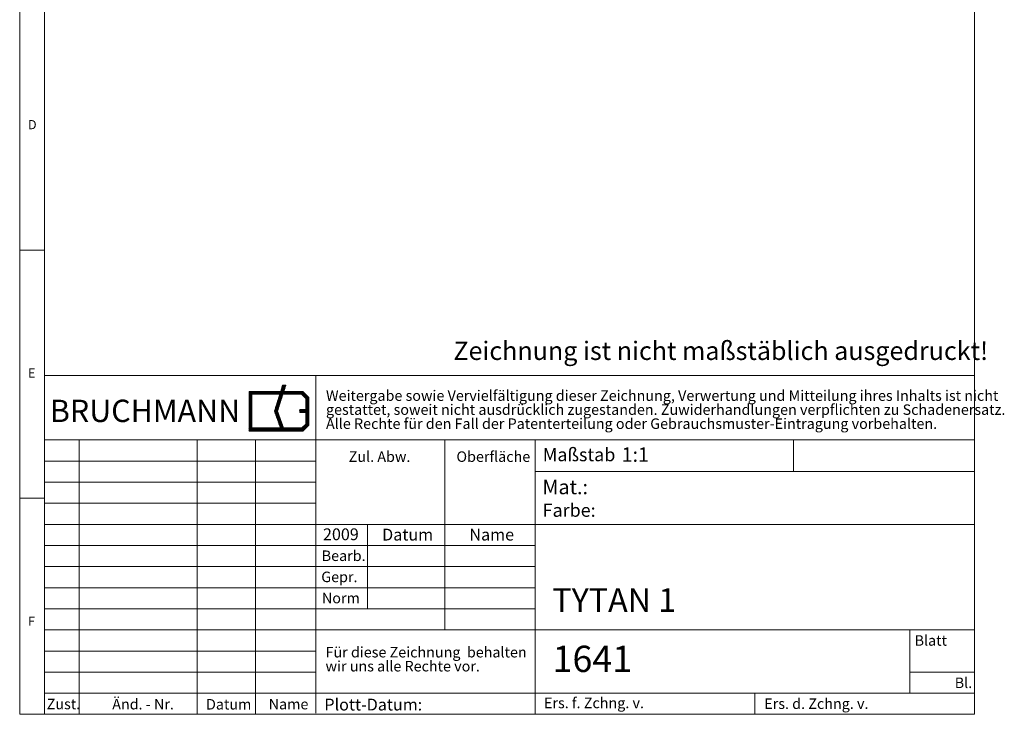
# Model space of a CAD drawing. Units: millimetres. Extents: x 13 to 211, y 5 to 297.
# Drawn here: x 13 to 211, y 5 to 145 of the extents above; entities that cross this region are included whole.
import ezdxf

# ---------------------------------------------------------------- set-up
doc = ezdxf.new("R2010")
doc.units = ezdxf.units.MM
doc.styles.add('SLDTEXTSTYLE0', font='TXT', dxfattribs={"width": 0.75})
doc.styles.add('SLDTEXTSTYLE1', font='TXT', dxfattribs={"width": 0.605})

# ---------------------------------------------------------------- blocks, each defined once
blk = doc.blocks.new('SW_NOTE_0')
at = {"color": 0, "linetype": 'Continuous', "lineweight": 0, "char_height": 2.1167, "attachment_point": 1, "style": 'SLDTEXTSTYLE1'}
for s, insert in [('Für diese Zeichnung  behalten', (0, 2.73)), ('wir uns alle Rechte vor.', (0, -0.09))]:
    blk.add_mtext(s, dxfattribs=dict(at, insert=insert))
blk = doc.blocks.new('SW_NOTE_1')
at = {"color": 0, "linetype": 'Continuous', "lineweight": 0, "attachment_point": 1, "style": 'SLDTEXTSTYLE1'}
for s, insert, char_height in [('Weitergabe sowie Vervielfältigung dieser Zeichnung, Verwertung und Mitteilung ihres Inhalts ist nicht', (0, 2.73), 2.11667), ('gestattet, soweit nicht ausdrücklich zugestanden. Zuwiderhandlungen verpflichten zu Schadenersatz.', (0, -0.09), 2.1167), ('Alle Rechte für den Fall der Patenterteilung oder Gebrauchsmuster-Eintragung vorbehalten.', (0, -2.92), 2.1167)]:
    blk.add_mtext(s, dxfattribs=dict(at, insert=insert, char_height=char_height))

msp = doc.modelspace()

# ---------------------------------------------------------------- hatches: boundary and pattern name
at = {"linetype": 'Continuous'}
h = msp.add_hatch(dxfattribs=at)
h.set_pattern_fill('ANSI31', scale=0.05, style=0)
h.paths.add_polyline_path([(70.99, 63.21), (69.82, 62.05), (58.97, 62.05), (58.97, 70.03), (65.34, 70.03), (65.72, 71.25), (66.35, 71.25), (65.97, 70.03), (69.79, 70.03), (70.99, 68.83)], flags=0)
h.paths.add_polyline_path([(69.51, 69.46), (65.79, 69.46), (64.7, 66.04), (65.92, 62.66), (69.58, 62.66), (70.39, 63.46), (70.39, 65.75), (69.19, 65.75), (69.19, 66.35), (70.39, 66.35), (70.39, 68.58)], flags=0)
h.paths.add_polyline_path([(64.07, 66.04), (65.15, 69.46), (59.52, 69.46), (59.52, 62.66), (65.27, 62.66)], flags=0)
h = msp.add_hatch(dxfattribs=at)
h.set_pattern_fill('ANSI31', scale=0.0666667, angle=90, style=0)
h.paths.add_polyline_path([(70.99, 63.21), (69.82, 62.05), (58.97, 62.05), (58.97, 70.03), (65.34, 70.03), (65.72, 71.25), (66.35, 71.25), (65.97, 70.03), (69.79, 70.03), (70.99, 68.83)], flags=0)
h.paths.add_polyline_path([(69.51, 69.46), (65.79, 69.46), (64.7, 66.04), (65.92, 62.66), (69.58, 62.66), (70.39, 63.46), (70.39, 65.75), (69.19, 65.75), (69.19, 66.35), (70.39, 66.35), (70.39, 68.58)], flags=0)
h.paths.add_polyline_path([(64.07, 66.04), (65.15, 69.46), (59.52, 69.46), (59.52, 62.66), (65.27, 62.66)], flags=0)

# ---------------------------------------------------------------- linework, layer by layer
at = {"color": 7, "linetype": 'Continuous', "lineweight": 0}
for p, q in [((12.8, 292), (12.8, 5)), ((17.8, 292), (17.8, 77.25)), ((205, 73.2), (205, 292)), ((12.8, 98.5), (17.8, 98.5)), ((17.8, 77.25), (17.8, 5)), ((205, 73.2), (17.8, 73.2)), ((72.4, 5.2), (72.4, 73.2)), ((205, 5), (205, 73.2)), ((58.97, 70.03), (58.97, 62.05)), ((65.34, 70.03), (58.97, 70.03)), ((59.52, 69.46), (65.15, 69.46)), ((59.52, 69.46), (59.52, 62.66)), ((65.15, 69.46), (64.07, 66.04)), ((64.7, 66.04), (65.79, 69.46)), ((65.34, 70.03), (65.72, 71.25)), ((65.72, 71.25), (66.35, 71.25)), ((65.79, 69.46), (69.51, 69.46)), ((65.97, 70.03), (66.35, 71.25)), ((65.97, 70.03), (69.79, 70.03)), ((69.51, 69.46), (70.39, 68.58)), ((69.79, 70.03), (70.99, 68.83)), ((70.39, 66.35), (70.39, 68.58)), ((70.99, 68.83), (70.99, 63.21)), ((64.07, 66.04), (65.27, 62.66)), ((64.7, 66.04), (65.92, 62.66)), ((70.39, 66.35), (69.19, 66.35)), ((69.19, 66.35), (69.19, 65.75)), ((69.19, 65.75), (70.39, 65.75)), ((70.39, 65.75), (70.39, 63.46)), ((70.39, 63.46), (69.58, 62.66)), ((58.97, 62.05), (69.82, 62.05)), ((65.27, 62.66), (59.52, 62.66)), ((65.92, 62.66), (69.58, 62.66)), ((70.99, 63.21), (69.82, 62.05)), ((17.8, 60.25), (205, 60.25)), ((24.8, 60.25), (24.8, 5)), ((48.5, 5), (48.5, 60.25)), ((60.3, 60.25), (60.3, 5)), ((98.4, 60.25), (98.4, 22)), ((116.6, 60.25), (116.6, 5)), ((168.6, 53.88), (168.6, 60.25)), ((17.8, 56), (72.4, 56)), ((205, 53.88), (116.6, 53.88)), ((17.8, 51.75), (72.4, 51.75)), ((17.8, 48.5), (12.8, 48.5)), ((17.8, 47.5), (72.4, 47.5)), ((205, 43.25), (17.8, 43.25)), ((82.8, 26.25), (82.8, 43.25)), ((116.6, 39), (17.8, 39)), ((116.6, 34.75), (17.8, 34.75)), ((116.6, 30.5), (17.8, 30.5)), ((116.6, 26.25), (17.8, 26.25)), ((72.4, 22), (17.8, 22)), ((72.4, 22), (205, 22)), ((192, 9.25), (192, 22)), ((72.4, 17.75), (17.8, 17.75)), ((72.4, 13.5), (17.8, 13.5)), ((205, 13.5), (192, 13.5)), ((17.8, 9.25), (205, 9.25)), ((160.8, 5), (160.8, 9.25)), ((12.8, 5), (17.8, 5)), ((17.8, 5), (205, 5))]:
    msp.add_line(p, q, dxfattribs=at)

# ---------------------------------------------------------------- block references
for name, p in [('SW_NOTE_1', (74.46, 67.51)), ('SW_NOTE_0', (74.37, 15.84))]:
    msp.add_blockref(name, p, dxfattribs=at)

# ---------------------------------------------------------------- texts
at = {"color": 7, "linetype": 'Continuous', "lineweight": 0, "attachment_point": 1}
for s, insert, char_height, style in [('D', (14.47, 124.67), 1.85, 'SLDTEXTSTYLE0'), ('Zeichnung ist nicht maßstäblich ausgedruckt!', (100.11, 80.06), 3.7042, 'SLDTEXTSTYLE1'), ('E', (14.47, 74.67), 1.85, 'SLDTEXTSTYLE0'), ('BRUCHMANN', (18.87, 68.36), 4.498, 'SLDTEXTSTYLE1'), ('Zul. Abw.', (79.03, 57.95), 2.117, 'SLDTEXTSTYLE1'), ('Oberfläche', (100.72, 57.95), 2.117, 'SLDTEXTSTYLE1'), ('Maßstab', (118.11, 58.61), 2.646, 'SLDTEXTSTYLE1'), ('1:1', (133.97, 58.76), 2.91, 'SLDTEXTSTYLE1'), ('Mat.:', (118.04, 52.23), 2.91, 'SLDTEXTSTYLE1'), ('Farbe:', (118.08, 47.42), 2.646, 'SLDTEXTSTYLE1'), ('2009', (73.85, 42.44), 2.381, 'SLDTEXTSTYLE1'), ('Datum', (85.76, 42.38), 2.381, 'SLDTEXTSTYLE1'), ('Name', (103.33, 42.38), 2.381, 'SLDTEXTSTYLE1'), ('Bearb.', (73.6, 37.99), 2.117, 'SLDTEXTSTYLE1'), ('Gepr.', (73.51, 33.73), 2.117, 'SLDTEXTSTYLE1'), ('TYTAN 1', (120.02, 30.39), 4.763, 'SLDTEXTSTYLE1'), ('Norm', (73.64, 29.47), 2.117, 'SLDTEXTSTYLE1'), ('F', (14.47, 24.67), 1.85, 'SLDTEXTSTYLE0'), ('Blatt', (192.95, 20.93), 2.117, 'SLDTEXTSTYLE1'), ('1641', (120.07, 18.81), 5.292, 'SLDTEXTSTYLE1'), ('Bl.', (201.03, 12.41), 2.117, 'SLDTEXTSTYLE1'), ('Zust.', (18.24, 8.13), 2.117, 'SLDTEXTSTYLE1'), ('Änd. - Nr.', (31.43, 8.1), 2.117, 'SLDTEXTSTYLE1'), ('Datum', (50.31, 8.08), 2.117, 'SLDTEXTSTYLE1'), ('Name', (62.93, 8.11), 2.117, 'SLDTEXTSTYLE1'), ('Plott-Datum:', (74.13, 8.15), 2.3813, 'SLDTEXTSTYLE1'), ('Ers. f. Zchng. v.', (118.35, 8.35), 2.1167, 'SLDTEXTSTYLE1'), ('Ers. d. Zchng. v.', (162.69, 8.2), 2.1167, 'SLDTEXTSTYLE1')]:
    msp.add_mtext(s, dxfattribs=dict(at, insert=insert, char_height=char_height, style=style))

doc.saveas('drawing.dxf')
